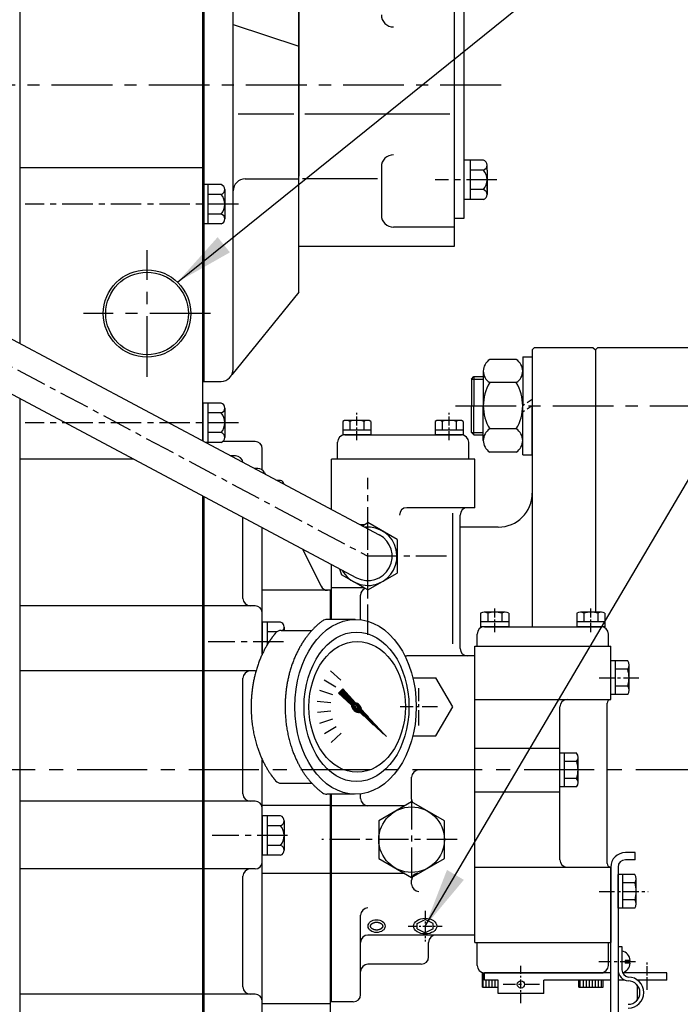
# Model space of a CAD drawing. Extents: x -7 to 4406, y -24 to 3147.
# Drawn here: x 1817 to 2089, y 2487 to 2892 of the extents above; entities that cross this region are included whole.
import ezdxf

# ---------------------------------------------------------------- set-up
doc = ezdxf.new("R2010")
doc.units = 0
doc.header["$LTSCALE"] = 10
doc.header["$MEASUREMENT"] = 0
doc.linetypes.add('CENTER', pattern=[2, 1.25, -0.25, 0.25, -0.25])
doc.linetypes.add('HIDDEN', pattern=[0.375, 0.25, -0.125])
doc.layers.get('0').update_dxf_attribs({"linetype": 'CONTINUOUS'})
for name, color, linetype in [('1', 1, 'CENTER'), ('3', 3, 'HIDDEN'), ('4', 4, 'CONTINUOUS'), ('DIM', 6, 'CONTINUOUS')]:
    doc.layers.add(name, color=color, linetype=linetype)
doc.dimstyles.new('A1', dxfattribs={"dimtxt": 5, "dimasz": 3.5, "dimexe": 2, "dimexo": 0.7, "dimgap": 2, "dimtad": 1, "dimtoh": 1, "dimdsep": 46, "dimtxsty": 'Standard', "dimcen": 0, "dimclrd": 2, "dimclre": 2, "dimclrt": 6, "dimaunit": 1, "dimadec": 0, "dimazin": 0, "dimtp": 0.02, "dimtfac": 0.65, "dimtdec": 3, "dimtmove": 0, "dimatfit": 3, "dimfxl": 0, "dimtolj": 1, "dimarcsym": 0})

# ---------------------------------------------------------------- blocks, each defined once
blk = doc.blocks.new('*X12')
at = {"color": 0}
for p, q in [((1143.75, 1192.72), (1143.75, 1194.22)), ((1143.75, 1188.22), (1143.75, 1192.72)), ((1145, 1188.22), (1145, 1191.22)), ((1146.25, 1188.22), (1146.25, 1191.22)), ((1147.5, 1188.22), (1147.5, 1191.22)), ((1148.75, 1188.22), (1148.75, 1191.22)), ((1183.75, 1188.22), (1183.75, 1191.22)), ((1185, 1188.22), (1185, 1191.22)), ((1186.25, 1188.22), (1186.25, 1191.22)), ((1187.5, 1188.22), (1187.5, 1191.22)), ((1188.75, 1188.22), (1188.75, 1191.22)), ((1190, 1188.22), (1190, 1191.22)), ((1191.25, 1188.22), (1191.25, 1191.22)), ((1192.5, 1188.22), (1192.5, 1191.22))]:
    blk.add_line(p, q, dxfattribs=at)
blk = doc.blocks.new('*X11')
at = {"color": 0}
for p, q in [((1195.32, 1348.76), (1203.56, 1357.01)), ((1196.7, 1347.84), (1204.71, 1355.86)), ((1197.57, 1350.84), (1203.65, 1356.92)), ((1197.83, 1350.92), (1203.74, 1356.83)), ((1198.03, 1350.94), (1203.83, 1356.74)), ((1198.18, 1350.92), (1203.92, 1356.65)), ((1198.32, 1350.87), (1204.01, 1356.56)), ((1198.42, 1350.81), (1204.1, 1356.48)), ((1198.51, 1350.72), (1204.18, 1356.39)), ((1198.55, 1349.87), (1204.63, 1355.95)), ((1198.58, 1350.61), (1204.27, 1356.3)), ((1198.63, 1350.48), (1204.36, 1356.21)), ((1198.63, 1350.12), (1204.54, 1356.03)), ((1198.64, 1350.32), (1204.45, 1356.12)), ((1199.36, 1352.98), (1203.48, 1357.1)), ((1199.59, 1350.56), (1204.8, 1355.77)), ((1201.21, 1355.01), (1203.39, 1357.18)), ((1201.62, 1352.41), (1204.89, 1355.68)), ((1203.06, 1357.04), (1203.3, 1357.27)), ((1203.64, 1354.26), (1204.98, 1355.59)), ((1195.29, 1349.09), (1198.12, 1351.91)), ((1195.3, 1348.92), (1198.29, 1351.91)), ((1195.31, 1349.28), (1197.93, 1351.9)), ((1195.34, 1349.49), (1197.71, 1351.86)), ((1195.41, 1349.74), (1197.47, 1351.79)), ((1195.54, 1350.04), (1197.17, 1351.67)), ((1195.77, 1350.45), (1196.75, 1351.43)), ((1185.4, 1337.6), (1196.85, 1349.05)), ((1186.41, 1338.79), (1196.76, 1349.14)), ((1187.43, 1339.45), (1196.96, 1348.99)), ((1188.26, 1340.82), (1196.69, 1349.25)), ((1189.45, 1341.3), (1197.09, 1348.94)), ((1190.11, 1342.85), (1196.65, 1349.38)), ((1191.48, 1343.16), (1197.25, 1348.92)), ((1191.96, 1344.88), (1196.63, 1349.54)), ((1193.51, 1345.01), (1197.44, 1348.94)), ((1193.81, 1346.9), (1196.65, 1349.73)), ((1195.35, 1348.62), (1196.73, 1349.99)), ((1195.53, 1346.86), (1197.7, 1349.02)), ((1196.91, 1347.87), (1199.33, 1350.3)), ((1197.15, 1347.94), (1199.27, 1350.06)), ((1197.43, 1348.04), (1199.16, 1349.78)), ((1197.81, 1348.25), (1198.96, 1349.4))]:
    blk.add_line(p, q, dxfattribs=at)

msp = doc.modelspace()

# ---------------------------------------------------------------- hatches: boundary and pattern name
at = {"linetype": 'Continuous'}
h = msp.add_hatch(dxfattribs=at)
h.set_pattern_fill('ANSI31', scale=8.66304, angle=1165, style=0)
h.set_pattern_definition([(130, (208.6347, 231.0738), (-0.8295342, -0.69606185), [])])
edge = h.paths.add_edge_path()
edge.add_ellipse((1955.874, 2609.1837), major_axis=(0.4246, -0.4246), ratio=0.68722159, start_angle=0, end_angle=360)

# ---------------------------------------------------------------- linework, layer by layer
for p, q in [((1817.488, 2758.773), (1817.488, 3001.2336)), ((1892.688, 2718.7243), (1892.688, 3001.2336)), ((1892.688, 2743.2936), (1892.688, 2987.2936)), ((1893.138, 2743.2936), (1893.138, 2987.2936)), ((1905.138, 2748.2936), (1905.138, 2982.2936)), ((1932.138, 2780.0244), (1932.138, 2950.5629)), ((1932.138, 2798.7936), (1932.138, 2936.0936)), ((1932.138, 2936.0936), (1932.138, 2827.7471)), ((1996.138, 2936.0936), (1996.138, 2798.7936)), ((2000.138, 2920.2936), (2000.138, 2810.2936)), ((1905.138, 2890.2878), (1932.138, 2881.3545)), ((1930.138, 2853.3708), (1907.138, 2853.3708)), ((1994.268, 2853.3708), (1934.7015, 2853.3708)), ((1892.688, 2831.2336), (1817.488, 2831.2336)), ((1966.138, 2831.6123), (1966.138, 2811.7936)), ((2008.138, 2834.3761), (2000.138, 2834.3761)), ((2000.138, 2834.3761), (2000.138, 2818.2103)), ((2002.638, 2834.3761), (2002.638, 2818.2103)), ((2009.638, 2830.3346), (2009.638, 2832.3553)), ((1910.138, 2826.6936), (1932.138, 2826.6936)), ((1964.5575, 2826.6936), (1933.7157, 2826.6936)), ((2008.138, 2830.3346), (2002.638, 2830.3346)), ((2009.638, 2830.3346), (2009.638, 2820.231)), ((1900.188, 2824.3165), (1892.688, 2824.3165)), ((1892.688, 2824.3165), (1892.688, 2808.1507)), ((1894.688, 2824.3165), (1894.688, 2808.1507)), ((2000.138, 2826.3761), (2000.138, 2817.2932)), ((2009.638, 2822.3346), (2009.638, 2824.3553)), ((1900.188, 2820.2751), (1894.688, 2820.2751)), ((1901.688, 2822.2958), (1901.688, 2810.1715)), ((2008.138, 2822.2517), (2002.638, 2822.2517)), ((2008.138, 2818.2103), (2000.138, 2818.2103)), ((1900.188, 2812.1922), (1894.688, 2812.1922)), ((1900.188, 2808.1507), (1892.688, 2808.1507)), ((1996.138, 2806.7936), (1971.138, 2806.7936)), ((1996.138, 2798.7936), (1932.138, 2798.7936)), ((1768.7352, 2784.7368), (1965.2886, 2680.06)), ((1932.138, 2780.0244), (1904.587, 2746.0119)), ((1758.7612, 2767.3892), (1955.8874, 2662.4073)), ((2029.2382, 2757.2336), (2028.2382, 2756.2336)), ((2028.2382, 2756.2336), (2028.2382, 2642.2336)), ((2029.2382, 2757.2336), (2053.238, 2757.2336)), ((2053.2382, 2757.2336), (2054.2382, 2756.2336)), ((2054.238, 2756.2336), (2054.238, 2693.2236)), ((2055.2382, 2757.2336), (2054.2382, 2756.2336)), ((2055.2382, 2757.2336), (2087.2382, 2757.2336)), ((2055.2382, 2757.2336), (2093.2382, 2757.2336)), ((2021.6766, 2752.2862), (2010.755, 2752.2862)), ((2024.3166, 2753.3836), (2028.2382, 2753.3836)), ((2024.3166, 2753.3836), (2024.3166, 2733.2336)), ((2028.2382, 2753.3836), (2028.2382, 2733.2336)), ((2008.1151, 2747.523), (2008.1151, 2733.2336)), ((2024.3166, 2747.523), (2024.3166, 2733.2336)), ((1892.688, 2743.2936), (1900.138, 2743.2936)), ((2003.2382, 2744.2336), (2004.2382, 2745.2336)), ((2003.2382, 2744.2336), (2003.2382, 2733.2336)), ((2004.2382, 2745.2336), (2004.2382, 2733.2336)), ((2004.2382, 2745.2336), (2008.1151, 2745.2336)), ((2021.6766, 2742.7599), (2010.755, 2742.7599)), ((2054.238, 2741.2336), (2054.238, 2648.2336)), ((1817.488, 2438.6836), (1817.488, 2736.1135)), ((1900.188, 2734.3165), (1892.688, 2734.3165)), ((1892.688, 2734.3165), (1892.688, 2718.7243)), ((1894.688, 2734.3165), (1894.688, 2718.1507)), ((2003.2382, 2722.2336), (2003.2382, 2733.2336)), ((2004.2382, 2721.2336), (2004.2382, 2733.2336)), ((2008.1151, 2718.9442), (2008.1151, 2733.2336)), ((2024.3166, 2713.0836), (2024.3166, 2733.2336)), ((2028.2382, 2713.0836), (2028.2382, 2733.2336)), ((1900.188, 2730.2751), (1894.688, 2730.2751)), ((1901.688, 2732.2958), (1901.688, 2720.1715)), ((1950.3145, 2726.7749), (1950.3145, 2721.2336)), ((1960.4182, 2727.2336), (1951.7579, 2727.2336)), ((1953.2013, 2726.8079), (1953.2013, 2723.2336)), ((1958.9748, 2726.8079), (1958.9748, 2723.2336)), ((1961.8615, 2726.7749), (1961.8615, 2721.2336)), ((1988.3145, 2726.7749), (1988.3145, 2721.2336)), ((1998.4182, 2727.2336), (1989.7579, 2727.2336)), ((1991.2013, 2726.8079), (1991.2013, 2723.2336)), ((1996.9748, 2726.8079), (1996.9748, 2723.2336)), ((1999.8615, 2726.7749), (1999.8615, 2721.2336)), ((1900.188, 2722.1922), (1894.688, 2722.1922)), ((1961.8615, 2723.2336), (1950.3145, 2723.2336)), ((1961.8615, 2721.2336), (1950.3145, 2721.2336)), ((1951.088, 2721.2336), (1999.088, 2721.2336)), ((1999.8615, 2723.2336), (1988.3145, 2723.2336)), ((1999.8615, 2721.2336), (1988.3145, 2721.2336)), ((2003.2382, 2722.2336), (2004.2382, 2721.2336)), ((2004.2382, 2721.2336), (2008.1151, 2721.2336)), ((2021.6766, 2723.7073), (2010.755, 2723.7073)), ((1900.188, 2718.1507), (1893.765, 2718.1507)), ((1914.138, 2718.5336), (1900.909, 2718.5336)), ((1948.088, 2711.2336), (1948.088, 2718.2336)), ((2002.088, 2711.2336), (2002.088, 2718.2336)), ((1917.138, 2706.7895), (1917.138, 2715.5336)), ((2021.6766, 2714.1811), (2010.755, 2714.1811)), ((2024.3166, 2713.0836), (2028.2382, 2713.0836)), ((1864.2054, 2711.2336), (1817.488, 2711.2336)), ((1906.138, 2712.5924), (1904.202, 2712.5924)), ((2004.588, 2711.2336), (1945.588, 2711.2336)), ((1945.588, 2690.5518), (1945.588, 2711.2336)), ((2001.588, 2711.2336), (1948.588, 2711.2336)), ((2004.588, 2691.2336), (2004.588, 2711.2336)), ((1915.2806, 2707.4336), (1913.8887, 2707.4336)), ((1917.966, 2705.771), (1918.3109, 2705.0785)), ((1924.638, 2702.5165), (1923.1216, 2702.5165)), ((1892.688, 2432.6912), (1892.688, 2696.0649)), ((1893.138, 2432.6552), (1893.138, 2695.8252)), ((2001.588, 2691.2336), (1976.588, 2691.2336)), ((1995.588, 2635.2336), (1995.588, 2689.051)), ((2004.588, 2691.2336), (2001.588, 2691.2336)), ((1909.138, 2653.8593), (1909.138, 2687.3042)), ((1958.3115, 2683.7757), (1960.588, 2685.09)), ((1972.588, 2678.1618), (1960.588, 2685.09)), ((1998.588, 2633.2336), (1998.588, 2688.2336)), ((1917.138, 2630.9966), (1917.138, 2683.0437)), ((1959.1047, 2684.2336), (1957.4517, 2684.2336)), ((2014.2382, 2683.2336), (1998.588, 2683.2336)), ((1972.588, 2678.1618), (1972.588, 2664.3054)), ((1933.6686, 2674.2402), (1941.31, 2658.8963)), ((1945.588, 2645.2324), (1945.588, 2667.8924)), ((1948.9531, 2666.1002), (1949.7139, 2663.6554)), ((1960.588, 2657.3772), (1972.588, 2664.3054)), ((1960.588, 2657.3772), (1949.7139, 2663.6554)), ((1945.138, 2657.2336), (1917.138, 2657.2336)), ((1945.138, 2645.2324), (1945.138, 2657.2336)), ((1959.1047, 2658.2336), (1945.588, 2658.2336)), ((1945.588, 2645.2324), (1945.588, 2654.2753)), ((1957.588, 2645.1089), (1957.588, 2655.2336)), ((1914.138, 2650.8593), (1817.488, 2650.8593)), ((1917.138, 2644.1165), (1917.138, 2630.9966)), ((1924.638, 2644.1165), (1917.138, 2644.1165)), ((1919.138, 2644.1165), (1919.138, 2634.7753)), ((1923.0396, 2640.0751), (1919.138, 2640.0751)), ((1926.138, 2642.0958), (1926.138, 2640.7336)), ((2004.588, 2630.2336), (1976.588, 2630.2336)), ((2004.588, 2515.2336), (2004.588, 2630.2336)), ((1914.138, 2624.0376), (1817.488, 2624.0376)), ((1909.138, 2573.3886), (1909.138, 2621.0376)), ((1917.138, 2430.7362), (1917.138, 2587.4706)), ((1978.588, 2571.2668), (1978.588, 2580.2336)), ((1945.138, 2487.7336), (1945.138, 2573.2407)), ((1945.138, 2428.4974), (1945.138, 2573.2407)), ((1945.588, 2487.7336), (1945.588, 2573.2407)), ((1945.588, 2487.7336), (1945.588, 2573.2407)), ((1957.588, 2571.5336), (1957.588, 2573.3584)), ((1914.138, 2570.3886), (1817.488, 2570.3886)), ((1945.138, 2568.6223), (1917.138, 2568.6223)), ((1975.8367, 2568.5336), (1945.588, 2568.5336)), ((1917.138, 2564.3165), (1917.138, 2548.1507)), ((1924.638, 2564.3165), (1917.138, 2564.3165)), ((1919.138, 2564.3165), (1919.138, 2548.1507)), ((1924.638, 2560.2751), (1919.138, 2560.2751)), ((1926.138, 2562.2958), (1926.138, 2552.1922)), ((1924.638, 2552.1922), (1919.138, 2552.1922)), ((1926.138, 2552.1922), (1926.138, 2550.1715)), ((1924.638, 2548.1507), (1917.138, 2548.1507)), ((2060.588, 2543.2336), (2060.588, 2512.2336)), ((1914.138, 2542.4591), (1817.488, 2542.4591)), ((1909.138, 2493.9068), (1909.138, 2539.4591)), ((1945.138, 2540.5336), (1917.138, 2540.5336)), ((1975.8367, 2540.5336), (1945.588, 2540.5336)), ((1978.588, 2536.2336), (1978.588, 2537.8004)), ((1957.588, 2490.7336), (1957.588, 2523.4349)), ((1980.938, 2519.9912), (1984.188, 2521.6239)), ((1987.438, 2519.9912), (1984.188, 2521.6239)), ((2004.588, 2515.2336), (1960.588, 2515.2336)), ((1980.938, 2517.7732), (1984.188, 2516.1406)), ((1987.438, 2517.7732), (1984.188, 2516.1406)), ((1985.588, 2506.2336), (1985.588, 2512.2336)), ((1982.588, 2503.2336), (1960.588, 2503.2336)), ((1914.138, 2490.9068), (1817.488, 2490.9068)), ((1945.138, 2486.8922), (1917.138, 2486.8922)), ((1954.588, 2487.7336), (1945.138, 2487.7336))]:
    msp.add_line(p, q)
at = {"ltscale": 2}
msp.add_line((2000.138, 2810.2936), (1996.138, 2810.2936), dxfattribs=at)
at = {"color": 7}
for p, q in [((2017.1182, 2648.2336), (2008.4579, 2648.2336)), ((2056.7182, 2648.2336), (2048.0579, 2648.2336)), ((1955.414, 2645.2324), (1943.7357, 2645.2324)), ((2007.0145, 2647.7749), (2007.0145, 2642.2336)), ((2018.5615, 2644.2336), (2007.0145, 2644.2336)), ((2009.9013, 2647.8079), (2009.9013, 2644.2336)), ((2015.6748, 2647.8079), (2015.6748, 2644.2336)), ((2018.5615, 2647.7749), (2018.5615, 2642.2336)), ((2046.6145, 2647.7749), (2046.6145, 2642.2336)), ((2058.1615, 2644.2336), (2046.6145, 2644.2336)), ((2049.5013, 2647.8079), (2049.5013, 2644.2336)), ((2055.2748, 2647.8079), (2055.2748, 2644.2336)), ((2058.1615, 2647.7749), (2058.1615, 2642.2336)), ((1924.9152, 2640.7336), (1937.5653, 2640.7336)), ((2018.5615, 2642.2336), (2007.0145, 2642.2336)), ((2008.588, 2642.2336), (2056.588, 2642.2336)), ((2058.1615, 2642.2336), (2046.6145, 2642.2336)), ((2005.588, 2634.2336), (2005.588, 2639.2336)), ((2059.588, 2634.2336), (2059.588, 2639.2336)), ((2004.588, 2634.2336), (2060.588, 2634.2336)), ((2004.588, 2512.2336), (2004.588, 2634.2336)), ((2005.588, 2634.2336), (2059.588, 2634.2336)), ((2060.588, 2612.2336), (2060.588, 2634.2336)), ((2060.588, 2614.3054), (2060.588, 2628.1618)), ((2067.5375, 2628.1618), (2060.588, 2628.1618)), ((2062.588, 2614.3054), (2062.588, 2628.1618)), ((2067.5375, 2624.6977), (2062.588, 2624.6977)), ((2068.088, 2616.0375), (2068.088, 2626.4298)), ((1979.0862, 2621.2336), (1988.516, 2621.2336)), ((1995.516, 2609.2336), (1988.516, 2621.2336)), ((1948.516, 2614.8826), (1950.267, 2616.6337)), ((1955.4709, 2610.9326), (1950.267, 2616.6337)), ((2067.5772, 2617.7695), (2062.588, 2617.7695)), ((1953.8995, 2609.9686), (1948.516, 2614.8826)), ((2004.588, 2612.2336), (2060.588, 2612.2336)), ((2067.5375, 2614.3054), (2060.588, 2614.3054)), ((1988.516, 2597.2336), (1995.516, 2609.2336)), ((2039.588, 2546.2336), (2039.588, 2609.2336)), ((2059.088, 2544.7336), (2059.088, 2610.7336)), ((1979.0862, 2597.2336), (1988.516, 2597.2336)), ((2004.588, 2592.2336), (2039.588, 2592.2336)), ((2039.588, 2576.3054), (2039.588, 2590.1618)), ((2046.5375, 2590.1618), (2039.588, 2590.1618)), ((2041.588, 2576.3054), (2041.588, 2590.1618)), ((2047.088, 2578.0375), (2047.088, 2588.4298)), ((2046.5375, 2586.6977), (2041.588, 2586.6977)), ((2046.5772, 2579.7695), (2041.588, 2579.7695)), ((1924.9152, 2577.7336), (1937.5653, 2577.7336)), ((2046.5375, 2576.3054), (2039.588, 2576.3054)), ((1955.0535, 2573.2407), (1943.7276, 2573.2407)), ((2004.588, 2574.2336), (2039.588, 2574.2336)), ((2070.588, 2549.2336), (2066.588, 2549.2336)), ((2070.588, 2546.2336), (2070.588, 2549.2336)), ((2004.588, 2543.2336), (2060.588, 2543.2336)), ((2060.588, 2471.2336), (2060.588, 2543.2336)), ((2063.588, 2543.2336), (2063.588, 2471.2336)), ((2070.588, 2546.2336), (2066.588, 2546.2336)), ((2070.5375, 2540.1618), (2063.588, 2540.1618)), ((2063.588, 2526.3054), (2063.588, 2540.1618)), ((2065.588, 2526.3054), (2065.588, 2540.1618)), ((2070.5375, 2536.6977), (2065.588, 2536.6977)), ((2071.088, 2528.0375), (2071.088, 2538.4298)), ((2070.5772, 2529.7695), (2065.588, 2529.7695)), ((2070.5375, 2526.3054), (2063.588, 2526.3054)), ((2004.588, 2512.2336), (2060.588, 2512.2336)), ((2005.588, 2502.7336), (2005.588, 2512.2336)), ((2059.588, 2502.7336), (2059.588, 2512.2336)), ((2063.588, 2510.5336), (2063.588, 2500.9336)), ((2063.588, 2510.5336), (2065.188, 2510.5336)), ((2065.188, 2510.5336), (2065.188, 2500.9336)), ((2066.488, 2504.8336), (2066.488, 2503.6336)), ((2007.788, 2499.7336), (2017.788, 2499.7336)), ((2007.788, 2493.7336), (2007.788, 2499.7336)), ((2008.588, 2499.7336), (2056.588, 2499.7336)), ((2060.588, 2499.7336), (2008.588, 2499.7336)), ((2008.588, 2496.7336), (2008.588, 2499.7336)), ((2047.388, 2499.7336), (2057.388, 2499.7336)), ((2063.7473, 2499.7336), (2063.588, 2499.7336)), ((2083.588, 2499.7336), (2065.4385, 2499.7336)), ((2083.588, 2496.7336), (2083.588, 2499.7336)), ((2014.203, 2496.7336), (2008.588, 2496.7336)), ((2014.203, 2491.2336), (2014.203, 2496.7336)), ((2032.973, 2491.2336), (2032.973, 2496.7336)), ((2060.588, 2496.7336), (2032.973, 2496.7336)), ((2047.388, 2493.7336), (2047.388, 2496.7336)), ((2057.388, 2493.7336), (2057.388, 2496.7336)), ((2066.3119, 2496.7336), (2063.588, 2496.7336)), ((2071.388, 2494.7085), (2071.388, 2488.3587)), ((2083.588, 2496.7336), (2071.519, 2496.7336)), ((2007.788, 2493.7336), (2014.203, 2493.7336)), ((2032.973, 2491.2336), (2014.203, 2491.2336)), ((2047.388, 2493.7336), (2057.388, 2493.7336))]:
    msp.add_line(p, q, dxfattribs=at)
at = {"color": 6}
for p, q in [((1945.2343, 2624.053), (1949.415, 2620.2886)), ((1942.554, 2620.3157), (1947.426, 2617.5029)), ((1940.7092, 2616.1029), (1946.0596, 2614.3645)), ((1939.7807, 2611.5986), (1945.3756, 2611.0105)), ((1939.8089, 2606.9997), (1945.4038, 2607.5877)), ((1940.7928, 2602.5071), (1946.1431, 2604.2455)), ((1942.6891, 2598.3172), (1947.5611, 2601.1301)), ((1945.4152, 2594.6132), (1949.5959, 2598.3776))]:
    msp.add_line(p, q, dxfattribs=at)
at = {"color": 7, "linetype": 'Continuous', "ltscale": 0.5}
for p, q in [((1980.938, 2517.7732), (1980.938, 2519.9912)), ((1987.438, 2517.7732), (1987.438, 2519.9912))]:
    msp.add_line(p, q, dxfattribs=at)
msp.add_lwpolyline([(1992.088, 2562.3279), (1978.588, 2570.1221), (1965.088, 2562.3279), (1965.088, 2546.7394), (1978.588, 2538.9452), (1992.088, 2546.7394)], close=True)
for centre, radius in [((1869.688, 2771.2336), 18), ((1869.688, 2771.2336), 17), ((1978.588, 2554.5336), 13.5)]:
    msp.add_circle(centre, radius)
at = {"color": 7}
msp.add_circle((2023.588, 2494.9336), 1.5, dxfattribs=at)
for centre, radius, start, end in [((1971.138, 2894.2413), 5, 180, 270), ((1971.138, 2831.6123), 5, 90, 180), ((2007.5269, 2832.3553), 2.1111, 286.826449, 73.173551), ((1910.138, 2821.6936), 5, 90, 180), ((2003.4436, 2826.2932), 6.1944, 319.274807, 40.725193), ((1899.5769, 2822.2958), 2.1111, 286.826449, 73.173551), ((1895.4936, 2816.2336), 6.1944, 319.274807, 40.725193), ((2003.4436, 2818.2932), 6.1944, 39.341434, 40.725193), ((2007.5269, 2820.231), 2.1111, 286.826449, 73.173551), ((1899.5769, 2810.1715), 2.1111, 286.826449, 73.173551), ((1971.138, 2811.7936), 5, 180, 270), ((2013.732, 2747.523), 5.6169, 122.005245, 237.994755), ((2018.6997, 2747.523), 5.6169, 302.005245, 57.994755), ((1900.138, 2748.2936), 5, 270, 0), ((2026.6228, 2733.2336), 18.5077, 149.021276, 180), ((2005.8089, 2733.2336), 18.5077, 0, 30.978724), ((1899.5769, 2732.2958), 2.1111, 286.826449, 73.173551), ((2026.6228, 2733.2336), 18.5077, 180, 210.978724), ((2005.8089, 2733.2336), 18.5077, 329.021276, 0), ((1895.4936, 2726.2336), 6.1944, 319.274807, 40.725193), ((1951.7579, 2724.7336), 2.5, 54.73561, 125.26439), ((1956.088, 2717.2336), 10, 73.221345, 106.778655), ((1960.4182, 2724.7336), 2.5, 54.73561, 125.26439), ((1989.7579, 2724.7336), 2.5, 54.73561, 125.26439), ((1994.088, 2717.2336), 10, 73.221345, 106.778655), ((1998.4182, 2724.7336), 2.5, 54.73561, 125.26439), ((1899.5769, 2720.1715), 2.1111, 286.826449, 73.173551), ((1951.088, 2718.2336), 3, 90, 180), ((1999.088, 2718.2336), 3, 0, 90), ((2013.732, 2718.9442), 5.6169, 122.005245, 237.994755), ((2018.6997, 2718.9442), 5.6169, 302.005245, 57.994755), ((1914.138, 2715.5336), 3, 0, 90), ((1906.138, 2709.5924), 3, 7.362661, 90), ((1915.2806, 2704.4336), 3, 26.47367, 90), ((1924.0269, 2700.4958), 2.1111, 11.997882, 73.173551), ((2014.2382, 2697.2336), 14, 270, 0), ((1976.588, 2688.2336), 3, 90, 180), ((2001.588, 2688.2336), 3, 90, 180), ((1960.588, 2671.2336), 12, 208.404622, 95.519241), ((1960.588, 2671.2336), 10, 241.961932, 61.961932), ((1943.9954, 2660.2336), 3, 206.47367, 270), ((1960.588, 2655.2336), 3, 111.771286, 180), ((1912.138, 2653.8593), 3, 180, 270), ((1914.138, 2647.8593), 3, 0, 90), ((1924.0269, 2642.0958), 2.1111, 319.816168, 73.173551), ((2001.588, 2633.2336), 3, 180, 270), ((1976.588, 2633.2336), 3, 254.052498, 270), ((1912.138, 2621.0376), 3, 90, 180), ((1914.138, 2627.0376), 3, 270, 278.107227), ((1981.588, 2580.2336), 3, 90, 180), ((1912.138, 2573.3886), 3, 180, 270), ((1960.588, 2571.5336), 3, 180, 270), ((1981.588, 2571.2668), 3, 180, 206.145909), ((1914.138, 2567.3886), 3, 0, 90), ((1924.0269, 2562.2958), 2.1111, 286.826449, 73.173551), ((1919.9436, 2556.2336), 6.1944, 319.274807, 40.725193), ((1924.0269, 2550.1715), 2.1111, 286.826449, 73.173551), ((1914.138, 2545.4591), 3, 270, 0), ((1912.138, 2539.4591), 3, 90, 180), ((1981.588, 2537.8004), 3, 100.164249, 180), ((1981.588, 2536.2336), 3, 180, 270), ((1960.588, 2523.4349), 3, 90, 180), ((1960.588, 2512.2336), 3, 90, 180), ((1988.588, 2512.2336), 3, 90, 180), ((1982.588, 2506.2336), 3, 270, 0), ((1960.588, 2500.2336), 3, 90, 180), ((1912.138, 2493.9068), 3, 180, 270), ((1914.138, 2487.9068), 3, 0, 90), ((1954.588, 2490.7336), 3, 270, 0)]:
    msp.add_arc(centre, radius, start, end)
for centre, radius, start, end in [((2008.4579, 2645.7336), 2.5, 54.73561, 125.26439), ((2012.788, 2638.2336), 10, 73.221345, 106.778655), ((2017.1182, 2645.7336), 2.5, 54.73561, 125.26439), ((2048.0579, 2645.7336), 2.5, 54.73561, 125.26439), ((2052.388, 2638.2336), 10, 73.221345, 106.778655), ((2056.7182, 2645.7336), 2.5, 54.73561, 125.26439), ((1943.7357, 2642.2324), 3, 90, 125.798882), ((1924.9152, 2637.7336), 3, 90, 139.69753), ((2008.588, 2639.2336), 3, 90, 180), ((2056.588, 2639.2336), 3, 0, 90), ((2065.088, 2626.4298), 3, 324.73561, 35.26439), ((2056.088, 2621.2336), 12, 343.221345, 16.778655), ((2065.088, 2616.0375), 3, 324.73561, 35.26439), ((2042.588, 2609.2336), 3, 90, 180), ((2060.588, 2610.7336), 1.5, 90, 180), ((2044.088, 2588.4298), 3, 324.73561, 35.26439), ((2035.088, 2583.2336), 12, 343.221345, 16.778655), ((2044.088, 2578.0375), 3, 324.73561, 35.26439), ((1924.9152, 2580.7336), 3, 220.30247, 270), ((1943.7276, 2576.2407), 3, 234.177458, 270), ((2066.588, 2543.2336), 6, 90, 180), ((2042.588, 2546.2336), 3, 180, 270), ((2060.588, 2544.7336), 1.5, 180, 270), ((2066.588, 2543.2336), 3, 90, 180), ((2068.088, 2538.4298), 3, 324.73561, 35.26439), ((2059.088, 2533.2336), 12, 343.221345, 16.778655), ((2068.088, 2528.0375), 3, 324.73561, 35.26439), ((2008.588, 2502.7336), 3, 180, 270), ((2056.588, 2502.7336), 3, 270, 0), ((2068.188, 2500.9336), 4.6, 180, 265.011458), ((2068.188, 2500.9336), 3, 180, 262.337744), ((2067.788, 2491.5336), 6.4, 270, 90), ((2067.788, 2491.5336), 4.8, 270, 90)]:
    msp.add_arc(centre, radius, start, end, dxfattribs=at)
at = {"color": 7, "ltscale": 0.5}
for centre, start, end in [((2064.2452, 2504.4796), 4.659936, 77.503567), ((2064.2452, 2503.9876), 285.566032, 355.340064)]:
    msp.add_arc(centre, 4.3572, start, end, dxfattribs=at)
at = {"color": 7}
for centre, major_axis, ratio in [((1955.516, 2609.2336), (0, -35.9991), 0.69446188), ((1955.916, 2609.2336), (0, -30.7844), 0.70165413), ((1956.166, 2609.2336), (0, -26.9496), 0.73656029), ((1955.8691, 2609.23), (0.8348, -0.8348), 0.67619528), ((1955.874, 2609.1837), (0.4246, -0.4246), 0.68722159)]:
    msp.add_ellipse(centre, major_axis=major_axis, ratio=ratio, dxfattribs=at)
for start_param, end_param in [(-2.68494047, -0.31735448), (0.62798887, 2.37430608)]:
    msp.add_ellipse((1955.9255, 2608.9275), major_axis=(1.7087, -1.7087), ratio=0.65357837, start_param=start_param, end_param=end_param, dxfattribs=at)
at = {"color": 4}
msp.add_ellipse((1964.188, 2518.9176), major_axis=(-3.5, 0), ratio=0.74765057, dxfattribs=at)
msp.add_ellipse((1984.188, 2518.9176), major_axis=(4.75, 0), ratio=0.68039444)
at = {"color": 7}
for points, weights, knots in [([(1941.9809, 2644.6657), (1937.806, 2641.6547), (1934.5529, 2636.9705), (1933.8865, 2636.0109), (1933.2678, 2634.9909), (1929.812, 2629.2934), (1928.0706, 2622.2257), (1926.516, 2615.9164), (1926.516, 2609.2336), (1926.516, 2600.3588), (1929.202, 2592.3349), (1931.2267, 2586.2865), (1934.5529, 2581.4968), (1937.8023, 2576.8178), (1941.9717, 2573.8082)], [0.997854664371, 0.988155426395, 1.00307488032, 0.996541852411, 0.991162126868, 0.962149842231, 0.966679391418, 0.970759042964, 1.00204834628, 0.960358743559, 0.965682073066, 0.969733970595, 1.00102338725, 0.985756740018, 0.994996657489], [1.825111, 1.825111, 1.825111, 2.13263483, 2.13263483, 2.20250325, 2.20250325, 2.57929616, 2.57929616, 2.91866409, 2.91866409, 3.36452121, 3.36452121, 3.70388915, 3.70388915, 4.01032262, 4.01032262, 4.01032262]), ([(1922.6272, 2639.6741), (1921.5413, 2638.3937), (1920.5529, 2636.9705), (1919.8865, 2636.0109), (1919.2678, 2634.9909), (1915.812, 2629.2934), (1914.0706, 2622.2257), (1912.516, 2615.9164), (1912.516, 2609.2336), (1912.516, 2600.3588), (1915.202, 2592.3349), (1917.2267, 2586.2865), (1920.5529, 2581.4968), (1921.5413, 2580.0735), (1922.6272, 2578.7932)], [0.996234296358, 0.998494277254, 1.00307488032, 0.996541852411, 0.991162126868, 0.962149842231, 0.966679391418, 0.970759042964, 1.00204834628, 0.960358743559, 0.965682073066, 0.969733970595, 1.00102338725, 0.996329707237, 0.993952472545], [2.0382182, 2.0382182, 2.0382182, 2.13263483, 2.13263483, 2.20250325, 2.20250325, 2.57929616, 2.57929616, 2.91866409, 2.91866409, 3.36452121, 3.36452121, 3.70388915, 3.70388915, 3.7981011, 3.7981011, 3.7981011])]:
    msp.add_rational_spline(points, weights, degree=2, knots=knots, dxfattribs=at)
msp.add_rational_spline([(1961.688, 2518.9176), (1961.688, 2518.3347), (1962.312, 2517.8682), (1963.0708, 2517.3008), (1964.188, 2517.3008), (1965.3053, 2517.3008), (1966.0641, 2517.8682), (1966.688, 2518.3347), (1966.688, 2518.9176), (1966.688, 2519.5006), (1966.0641, 2519.9671), (1965.3053, 2520.5344), (1964.188, 2520.5344), (1963.0708, 2520.5344), (1962.312, 2519.9671), (1961.688, 2519.5006), (1961.688, 2518.9176)], [1, 0.928224770444, 1, 0.912679019247, 1, 0.912679019247, 1, 0.928224770445, 1, 0.928224770445, 1, 0.912679019247, 1, 0.912679019247, 1, 0.928224770445, 1], degree=2, knots=[0, 0, 0, 0.78539816, 0.78539816, 1.57079633, 1.57079633, 2.35619449, 2.35619449, 3.14159265, 3.14159265, 3.92699082, 3.92699082, 4.71238898, 4.71238898, 5.49778714, 5.49778714, 6.28318531, 6.28318531, 6.28318531])
at = {"layer": '1', "ltscale": 2}
for p, q in [((2015.4115, 2865.2936), (1736.4964, 2865.2936)), ((1869.688, 2745.1315), (1869.688, 2797.3358)), ((1895.7902, 2771.2336), (1843.5859, 2771.2336)), ((1996.7002, 2733.2336), (2113.7129, 2733.2336))]:
    msp.add_line(p, q, dxfattribs=at)
at = {"layer": '1'}
for p, q in [((2013.7138, 2826.2932), (1988.2483, 2826.2932)), ((1907.3065, 2816.2336), (1819.5029, 2816.2336)), ((1763.4618, 2776.2156), (1960.588, 2671.2336)), ((1907.3065, 2726.2336), (1819.5029, 2726.2336)), ((1960.588, 2638.9257), (1960.588, 2703.5416)), ((1960.588, 2654.3652), (1960.588, 2688.102)), ((1960.588, 2655.0797), (1960.588, 2687.3876)), ((1992.896, 2671.2336), (1960.588, 2671.2336)), ((1925.8686, 2636.0336), (1894.8442, 2636.0336)), ((1978.588, 2571.2668), (1978.588, 2537.8004)), ((1927.5106, 2556.2336), (1896.4862, 2556.2336)), ((1997.3145, 2554.5336), (1941.5914, 2554.5336))]:
    msp.add_line(p, q, dxfattribs=at)
at = {"layer": '1', "ltscale": 0.3}
for p, q in [((1956.088, 2719.0774), (1956.088, 2730.9768)), ((1994.088, 2719.0774), (1994.088, 2730.9768)), ((2012.788, 2640.02), (2012.788, 2650.3325)), ((2052.388, 2640.02), (2052.388, 2650.3325)), ((1984.188, 2525.2706), (1984.188, 2512.5646)), ((1977.1879, 2518.9176), (1991.1882, 2518.9176))]:
    msp.add_line(p, q, dxfattribs=at)
at = {"layer": '1', "color": 1, "ltscale": 0.5}
for p, q in [((2055.8265, 2621.2336), (2072.8352, 2621.2336)), ((2055.8265, 2533.2336), (2075.9023, 2533.2336)), ((2070.7131, 2504.2336), (2055.6061, 2504.2336)), ((2031.2907, 2494.9336), (2016.2597, 2494.9336))]:
    msp.add_line(p, q, dxfattribs=at)
at = {"layer": '1', "ltscale": 0.5}
for p, q in [((1981.588, 2601.5757), (1981.588, 2616.8916)), ((1989.246, 2609.2336), (1973.9301, 2609.2336))]:
    msp.add_line(p, q, dxfattribs=at)
at = {"layer": '1', "ltscale": 2.3}
msp.add_line((2329.6769, 2583.2336), (1356.7399, 2583.2336), dxfattribs=at)
at = {"layer": '1', "color": 1, "ltscale": 0.3}
for p, q in [((2023.588, 2487.231), (2023.588, 2502.6363)), ((2075.588, 2492.6379), (2075.588, 2504.1505))]:
    msp.add_line(p, q, dxfattribs=at)
at = {"layer": '1', "color": 7, "ltscale": 0.5}
for p, q in [((2068.588, 2504.8336), (2066.488, 2504.8336)), ((2068.588, 2503.6336), (2066.488, 2503.6336)), ((2068.5485, 2499.7336), (2065.4385, 2499.7336))]:
    msp.add_line(p, q, dxfattribs=at)
at = {"layer": '3'}
for p, q in [((2028.2382, 2735.8038), (2024.3166, 2733.2336)), ((2028.2382, 2733.2336), (2024.3166, 2730.6635))]:
    msp.add_line(p, q, dxfattribs=at)
at = {"layer": '4'}
for p, q in [((2003.2382, 2744.2336), (2008.1151, 2744.2336)), ((2003.2382, 2722.2336), (2008.1151, 2722.2336))]:
    msp.add_line(p, q, dxfattribs=at)

# ---------------------------------------------------------------- block references
at = {"color": 7, "rotation": 90}
msp.add_blockref('*X11', (3305.7988, 1411.5938), dxfattribs=at)
at = {"color": 14}
msp.add_blockref('*X12', (864.2912, 1305.5124), dxfattribs=at)

# ---------------------------------------------------------------- leaders
at = {"layer": 'DIM'}
for points in [[(1882.2111, 2784.1631), (2085.213, 2947.9028), (2554.9857, 2947.9028)], [(1984.188, 2518.9176), (2158.9958, 2815.6243)]]:
    msp.add_leader(points, dimstyle='A1', override={"dimtxt": 11, "dimasz": 24.5, "dimexe": 5, "dimgap": 3, "dimtad": 0, "dimdec": 3, "dimaunit": 0, "dimtp": 0.15, "dimtm": 0.15, "dimtfac": 0.8}, dxfattribs=at)

doc.saveas('drawing.dxf')
